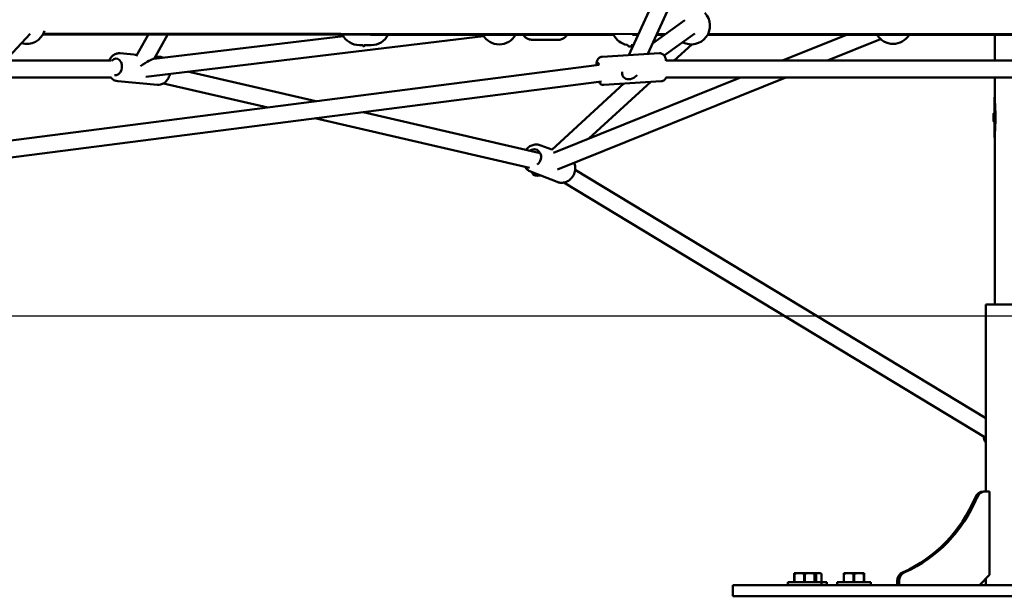
# Model space of a CAD drawing. Units: millimetres. Extents: x -9928 to 49708, y 76048 to 98165.
# Drawn here: x 28323 to 29375, y 77059 to 77676 of the extents above; entities that cross this region are included whole.
import ezdxf

# ---------------------------------------------------------------- set-up
doc = ezdxf.new("R2010")
doc.units = ezdxf.units.MM
doc.layers.add('MD_Visible', color=7, linetype='Continuous', lineweight=50)
doc.styles.get("Standard").update_dxf_attribs({"font": 'arial.ttf'})
doc.dimstyles.new('asd', dxfattribs={"dimtxt": 300, "dimasz": 100, "dimexe": 1.25, "dimexo": 0.625, "dimgap": 80, "dimtad": 1, "dimdec": 0, "dimlfac": 0.1, "dimrnd": 5, "dimtxsty": 'Standard', "dimcen": 0, "dimadec": 0, "dimazin": 0, "dimtfac": 1, "dimtdec": 0, "dimtmove": 2, "dimatfit": 3, "dimfxl": 1, "dimarcsym": 0})

# ---------------------------------------------------------------- blocks, each defined once
blk = doc.blocks.new('CustomObjectsInViewport4_0')
at = {"layer": 'MD_Visible', "extrusion": (0, 1, 0)}
for p, q in [((5236.1, 11705.9), (5039.6, 11276.2)), ((5252.5, 11698.4), (5059.9, 11277.5)), ((5065.1, 11288.8), (5099.6, 11313.8)), ((4287.4, 11179.4), (4399.7, 11299)), ((4413.3, 11298.2), (4735.1, 11298)), ((5024.2, 11298), (4413.4, 11298.4)), ((5049.9, 11298.7), (4413.9, 11299.3)), ((4525.9, 11298.1), (4513.1, 11275.1)), ((4523.2, 11253.2), (4884.4, 11296.6)), ((4531.7, 11272.4), (4734.5, 11296.7)), ((4546.4, 11298.1), (4532.2, 11272.4)), ((4763.5, 11298), (5023.4, 11298)), ((5049.5, 11298), (5043.6, 11298)), ((5069.3, 11298), (5077.7, 11298)), ((5078.2, 11298.4), (5069.4, 11298.3)), ((5078.7, 11298.7), (5069.6, 11298.7)), ((5077.6, 11275.7), (5110.1, 11299.3)), ((5123.8, 11298), (5877.9, 11298)), ((5877.6, 11298.6), (5124.2, 11298.6)), ((5203.9, 11270.4), (5272.3, 11298)), ((5431, 11270.4), (5431, 11298)), ((4755.3, 11287), (4751.6, 11287)), ((4755.3, 11287), (4755.5, 11286.4)), ((4764.3, 11286.9), (4756.7, 11287)), ((4757.1, 11286.2), (4757.4, 11287)), ((4964, 11292.6), (4936.4, 11292.6)), ((5042.2, 11287), (5042.5, 11287)), ((5106.9, 11287.7), (5088, 11270.4)), ((5252.1, 11270.4), (5308.9, 11293.3)), ((4495.9, 11278.2), (4514, 11276.6)), ((4533.6, 11274.9), (4538.4, 11274.4)), ((5072.6, 11278.3), (5011, 11274.5)), ((5008, 11266), (4292, 11173.8)), ((4372.8, 11270.4), (4486.1, 11270.4)), ((5922.2, 11270.4), (5079.6, 11270.4)), ((4568, 11258.6), (4705, 11227)), ((5046.3, 11252.9), (5046.9, 11253.4)), ((5010.5, 11248.2), (4293.3, 11155.8)), ((4355.9, 11252.4), (4486.3, 11252.4)), ((4493.3, 11248.4), (4535.7, 11244.6)), ((4542.2, 11246.1), (4653.6, 11220.4)), ((5034.5, 11245.9), (4957.2, 11175.1)), ((4959, 11171.8), (5159.2, 11252.4)), ((4963.3, 11154.1), (5207.4, 11252.4)), ((5063.1, 11247.6), (4997, 11187.1)), ((5074.4, 11248.3), (5012.8, 11244.5)), ((5922.5, 11252.4), (5079.3, 11252.4)), ((5431, 11227.5), (5431, 11252.4)), ((5430.6, 11227.5), (5430.6, 11214.5)), ((4755.5, 11215.3), (4944.8, 11171.6)), ((5430.6, 11214.5), (5430.7, 11214.5)), ((4704.1, 11208.7), (4933.4, 11155.8)), ((5430.6, 11205), (5430.6, 11191.9)), ((5430.6, 11205), (5430.7, 11205)), ((5431, 11009.7), (5431, 11191.9)), ((4945.5, 11179.8), (4957.2, 11175.2)), ((4934.5, 11151.8), (4963, 11140.7)), ((4982.3, 11153.8), (5421.4, 10888.1)), ((4970.2, 11140), (5421.4, 10867.1)), ((5580.4, 11009.7), (5421.4, 11009.7)), ((5421.4, 10809.7), (5421.4, 11009.7)), ((5409.8, 10803.1), (5411.9, 10803.1)), ((5418.9, 10809.7), (5421, 10809.7)), ((5421, 10809.7), (5425.1, 10809.7)), ((5425.1, 10809.7), (5425.1, 10720.7)), ((5219.1, 10722.4), (5216.6, 10722.4)), ((5216.6, 10721.4), (5216.6, 10712.9)), ((5216.9, 10721.4), (5216.6, 10721.4)), ((5216.9, 10712.9), (5216.9, 10721.4)), ((5219.1, 10722.4), (5225, 10722.4)), ((5230.1, 10722.4), (5225, 10722.4)), ((5227.2, 10721.4), (5227.2, 10712.9)), ((5227.9, 10721.4), (5227.2, 10721.4)), ((5227.9, 10712.9), (5227.9, 10721.4)), ((5230.1, 10722.4), (5236, 10722.4)), ((5238.6, 10722.4), (5236, 10722.4)), ((5238.2, 10721.4), (5238.2, 10712.9)), ((5238.6, 10721.4), (5238.2, 10721.4)), ((5241.1, 10722.4), (5238.6, 10722.4)), ((5238.6, 10712.9), (5238.6, 10721.4)), ((5239.1, 10721.4), (5239.1, 10712.9)), ((5239.8, 10721.4), (5239.1, 10721.4)), ((5239.8, 10712.9), (5239.8, 10721.4)), ((5241.1, 10722.4), (5244.4, 10722.4)), ((5244.7, 10722.4), (5244.4, 10722.4)), ((5244.7, 10722.4), (5245.7, 10721.4)), ((5245.7, 10721.4), (5245.7, 10712.9)), ((5245.7, 10721.4), (5245.7, 10721.4)), ((5245.7, 10712.9), (5245.7, 10721.4)), ((5272, 10722.4), (5269.4, 10722.4)), ((5269.4, 10721.4), (5269.4, 10712.9)), ((5269.7, 10721.4), (5269.4, 10721.4)), ((5269.7, 10712.9), (5269.7, 10721.4)), ((5272, 10722.4), (5277.8, 10722.4)), ((5283, 10722.4), (5277.8, 10722.4)), ((5280, 10721.4), (5280, 10712.9)), ((5280.7, 10721.4), (5280, 10721.4)), ((5280.7, 10712.9), (5280.7, 10721.4)), ((5283, 10722.4), (5288.8, 10722.4)), ((5291.4, 10722.4), (5288.8, 10722.4)), ((5291, 10721.4), (5291, 10712.9)), ((5291.4, 10721.4), (5291, 10721.4)), ((5291.4, 10712.9), (5291.4, 10721.4)), ((5332.8, 10723.4), (5334.9, 10723.4)), ((5425.1, 10720.7), (5414.5, 10709.7)), ((5421.4, 10709.7), (5421.4, 10716.8)), ((5150.9, 10709.7), (5186.9, 10709.7)), ((5150.9, 10697.7), (5150.9, 10709.7)), ((5814.9, 10709.7), (5186.9, 10709.7)), ((5245.6, 10712.9), (5209.6, 10712.9)), ((5209.6, 10712.9), (5209.6, 10709.7)), ((5245.6, 10712.9), (5245.6, 10709.7)), ((5251.2, 10712.9), (5245.6, 10712.9)), ((5251.2, 10712.9), (5251.2, 10709.7)), ((5298.4, 10712.9), (5262.4, 10712.9)), ((5262.4, 10712.9), (5262.4, 10709.7)), ((5298.4, 10712.9), (5298.4, 10709.7)), ((5326.5, 10714), (5326.5, 10709.7)), ((5328.6, 10709.7), (5328.6, 10714)), ((5186.9, 10697.7), (5150.9, 10697.7)), ((5186.9, 10697.7), (5814.9, 10697.7))]:
    blk.add_line(p, q, dxfattribs=at)
at = {"layer": 'MD_Visible', "extrusion": (1.22465e-16, 0, -1)}
for centre, start, end in [((-5106.4, 11307.7), 136.1397, 297.2537), ((-4396, 11308.3), 197.9593, 286.4218), ((-4751.6, 11307), 270.0473, 333.3036), ((-4764.3, 11306.9), 206.7269, 270.0473), ((-4901.1, 11307.7), 209.0609, 330.9391), ((-5041.3, 11306.9), 279.9226, 333.3195), ((-5322.2, 11308.3), 211.1613, 328.8387), ((-5042.2, 11307), 263.3723, 269.3661)]:
    blk.add_arc(centre, 20, start, end, dxfattribs=at)
for centre, major_axis, ratio, start_param, end_param in [((4758, 11307), (1.8, 21.5), 0.128384, 3.130906, 3.515804), ((4758, 11307), (1.8, 21.5), 0.128384, 2.855434, 3.130906), ((4491.2, 11263.6), (0.8, 8.96), 0.736157, -0.793537, 3.230054), ((5007, 11259.2), (-0.55, 8.98), 0.199317, -0.755901, 0.729277), ((5430.7, 11209.7), (0, 4.75), 0.036579, 0, 3.141593), ((4954.2, 11160.2), (17.3, 10.9), 0.410285, 3.202779, 3.354987), ((4954.2, 11160.2), (17.3, 10.9), 0.410285, 2.341438, 3.202779), ((5273.2, 10864.9), (0, 154.4), 0.965926, 1.982562, 2.729827), ((5421, 10799.7), (0, 10), 0.965926, -1.223181, 0), ((5338.2, 10714), (0, 10), 0.965926, -1.570796, -0.347615)]:
    blk.add_ellipse(centre, major_axis=major_axis, ratio=ratio, start_param=start_param, end_param=end_param, dxfattribs=at)
at = {"layer": 'MD_Visible'}
for centre, major_axis, ratio, start_param, end_param in [((5041.8, 11307), (1.2, 21.5), 0.337429, 2.73707, 3.160862), ((5041.8, 11307), (1.2, 21.5), 0.337429, 3.160862, 3.54397), ((5042.7, 11261.4), (7.75, 9.48), 0.713235, 2.389339, 3.135915), ((5042.7, 11261.4), (7.75, 9.48), 0.713235, 3.135915, 4.587447), ((5275.2, 10864.9), (0, 154.4), 0.965926, 3.553358, 4.300623), ((5418.9, 10799.7), (0, 10), 0.965926, 0, 1.223181), ((5336.1, 10714), (0, 10), 0.965926, 0.347615, 1.570796)]:
    blk.add_ellipse(centre, major_axis=major_axis, ratio=ratio, start_param=start_param, end_param=end_param, dxfattribs=at)
at = {"layer": 'MD_Visible', "extrusion": (1.22465e-16, -2.46519e-32, -1)}
blk.add_ellipse((4515.8, 11261.4), major_axis=(16.2, 10.9), ratio=0.083064, start_param=4.880055, end_param=6.122422, dxfattribs=at)
at = {"layer": 'MD_Visible', "extrusion": (1.22465e-16, 6.16298e-33, -1)}
blk.add_ellipse((4937.8, 11166.7), major_axis=(3.29, 8.38), ratio=0.874605, start_param=-0.906488, end_param=2.220076, dxfattribs=at)
at = {"layer": 'MD_Visible'}
for points, knots in [([(4936.4, 11292.6), (4935.1, 11292.6), (4933.9, 11292.9), (4931.4, 11293.7), (4930.3, 11294.4), (4928.3, 11296), (4927.4, 11296.9), (4926.7, 11298)], [4.7129451, 4.7129451, 4.7129451, 4.7129451, 4.9821605, 4.9821605, 5.2627232, 5.2627232, 5.5370946, 5.5370946, 5.5370946, 5.5370946]), ([(4964, 11292.6), (4965.3, 11292.6), (4966.6, 11292.8), (4969, 11293.7), (4970.1, 11294.3), (4972.2, 11296), (4973, 11296.9), (4973.8, 11298)], [1.5702402, 1.5702402, 1.5702402, 1.5702402, 1.8394556, 1.8394556, 2.1200183, 2.1200183, 2.3993895, 2.3993895, 2.3993895, 2.3993895]), ([(4495.9, 11278.2), (4494.7, 11278.3), (4493.5, 11278.2), (4491.1, 11277.6), (4489.9, 11277), (4487.7, 11275.6), (4486.7, 11274.6), (4485.1, 11272.6), (4484.4, 11271.5), (4483.9, 11270.4)], [4.403181, 4.403181, 4.403181, 4.403181, 4.664299, 4.664299, 4.938412, 4.938412, 5.245453, 5.245453, 5.516108, 5.516108, 5.516108, 5.516108]), ([(5011, 11274.5), (5010.3, 11274.4), (5009.7, 11274.3), (5008.7, 11273.8), (5008.2, 11273.5), (5007.3, 11272.8), (5007, 11272.5), (5006.4, 11271.6), (5006.1, 11271.1), (5005.5, 11269.7), (5005.3, 11268.8), (5005.1, 11267.1), (5005, 11266.4), (5004.9, 11265.6)], [1.8266824, 1.8266824, 1.8266824, 1.8266824, 1.8945118, 1.8945118, 1.9691983, 1.9691983, 2.0651487, 2.0651487, 2.2092338, 2.2092338, 2.533969, 2.533969, 2.7769923, 2.7769923, 2.7769923, 2.7769923]), ([(5072.6, 11278.3), (5073.2, 11278.3), (5073.8, 11278.2), (5074.9, 11277.9), (5075.4, 11277.7), (5076.4, 11277.1), (5076.7, 11276.7), (5077.5, 11275.9), (5077.8, 11275.5), (5078.5, 11274.2), (5078.8, 11273.3), (5079.3, 11271.7), (5079.5, 11271), (5079.6, 11270.2)], [4.4565029, 4.4565029, 4.4565029, 4.4565029, 4.5243323, 4.5243323, 4.5990188, 4.5990188, 4.6949693, 4.6949693, 4.8390544, 4.8390544, 5.1637896, 5.1637896, 5.4027222, 5.4027222, 5.4027222, 5.4027222]), ([(4549.1, 11256.3), (4548.9, 11255.5), (4548.7, 11254.8), (4547.9, 11252.5), (4547.2, 11251), (4545.3, 11248.4), (4544.2, 11247.3), (4541.7, 11245.7), (4540.4, 11245.1), (4537.9, 11244.5), (4536.8, 11244.5), (4535.7, 11244.6)], [3.604556, 3.604556, 3.604556, 3.604556, 3.781847, 3.781847, 4.140497, 4.140497, 4.484697, 4.484697, 4.791957, 4.791957, 5.021597, 5.021597, 5.021597, 5.021597]), ([(4485.8, 11252.4), (4486, 11252.1), (4486.3, 11251.8), (4487.6, 11250.5), (4488.8, 11249.7), (4491.1, 11248.7), (4492.2, 11248.4), (4493.3, 11248.4)], [6.9153102, 6.9153102, 6.9153102, 6.9153102, 7.0078735, 7.0078735, 7.3151337, 7.3151337, 7.5447737, 7.5447737, 7.5447737, 7.5447737]), ([(5007.3, 11247.8), (5007.6, 11247.3), (5007.9, 11246.8), (5008.7, 11246), (5009, 11245.8), (5009.8, 11245.2), (5010.5, 11244.8), (5011.8, 11244.5), (5012.3, 11244.5), (5012.8, 11244.5)], [4.5785242, 4.5785242, 4.5785242, 4.5785242, 4.741892, 4.741892, 4.8099691, 4.8099691, 4.9119744, 4.9119744, 4.968275, 4.968275, 4.968275, 4.968275]), ([(5079.5, 11252.4), (5079.3, 11251.8), (5079, 11251.3), (5078.3, 11250.3), (5078.1, 11250), (5077.3, 11249.3), (5076.7, 11248.9), (5075.4, 11248.5), (5074.9, 11248.4), (5074.4, 11248.3)], [7.1867255, 7.1867255, 7.1867255, 7.1867255, 7.3717125, 7.3717125, 7.4397896, 7.4397896, 7.541795, 7.541795, 7.5980956, 7.5980956, 7.5980956, 7.5980956]), ([(5431.2, 11209.7), (5431.2, 11210.2), (5431.2, 11210.7), (5431.2, 11212.6), (5431.2, 11213.9), (5431, 11218.1), (5430.9, 11220.8), (5430.7, 11224.5), (5430.7, 11225.7), (5430.6, 11228.3), (5430.7, 11229.5), (5430.8, 11231.5), (5430.9, 11232.2), (5431, 11232.9)], [-28.585456, -28.585456, -28.585456, -28.585456, -28.43656, -28.43656, -28.026882, -28.026882, -27.126062, -27.126062, -26.624407, -26.624407, -26.027324, -26.027324, -25.614081, -25.614081, -25.614081, -25.614081]), ([(5431, 11227.5), (5431, 11226.8), (5431.1, 11226), (5431.2, 11222.8), (5431.3, 11220.1), (5431.5, 11216.4), (5431.5, 11215.8), (5431.6, 11214.4), (5431.6, 11213.7), (5431.6, 11212), (5431.6, 11210.8), (5431.6, 11209.7)], [22.603996, 22.603996, 22.603996, 22.603996, 22.932205, 22.932205, 23.894853, 23.894853, 24.111457, 24.111457, 24.314368, 24.314368, 24.65133, 24.65133, 24.65133, 24.65133]), ([(5430.6, 11205), (5430.5, 11205), (5430.4, 11205), (5430.2, 11205), (5430.1, 11205.1), (5429.9, 11205.2), (5429.9, 11205.3), (5429.8, 11205.4), (5429.7, 11205.4), (5429.7, 11205.5), (5429.7, 11205.6), (5429.6, 11205.7), (5429.6, 11205.7), (5429.6, 11205.8), (5429.6, 11205.8), (5429.5, 11206.1), (5429.5, 11206.2), (5429.5, 11206.7), (5429.5, 11207), (5429.5, 11207.7), (5429.5, 11208.1), (5429.5, 11208.9), (5429.5, 11209.3), (5429.5, 11210.1), (5429.5, 11210.5), (5429.5, 11211.3), (5429.5, 11211.7), (5429.5, 11212.3), (5429.5, 11212.6), (5429.5, 11213.1), (5429.5, 11213.3), (5429.6, 11213.6), (5429.6, 11213.6), (5429.6, 11213.8), (5429.6, 11213.8), (5429.7, 11213.9), (5429.7, 11213.9), (5429.8, 11214.1), (5429.9, 11214.2), (5430.1, 11214.3), (5430.2, 11214.4), (5430.4, 11214.5), (5430.5, 11214.5), (5430.6, 11214.5)], [5.710323, 5.710323, 5.710323, 5.710323, 5.722139, 5.722139, 5.735153, 5.735153, 5.752012, 5.752012, 5.775515, 5.775515, 5.804971, 5.804971, 5.844075, 5.844075, 5.917798, 5.917798, 6.272615, 6.272615, 6.630115, 6.630115, 6.95854, 6.95854, 7.282513, 7.282513, 7.605591, 7.605591, 7.929576, 7.929576, 8.257936, 8.257936, 8.609354, 8.609354, 8.730635, 8.730635, 8.76011, 8.76011, 8.797833, 8.797833, 8.82495, 8.82495, 8.842627, 8.842627, 8.851916, 8.851916, 8.851916, 8.851916]), ([(5431, 11186.5), (5430.9, 11187.2), (5430.8, 11188), (5430.7, 11189.9), (5430.6, 11191.2), (5430.7, 11193.7), (5430.7, 11195), (5430.9, 11198.7), (5431, 11201.3), (5431.2, 11205.5), (5431.2, 11206.9), (5431.2, 11208.7), (5431.2, 11209.2), (5431.2, 11209.7)], [-2.979965, -2.979965, -2.979965, -2.979965, -2.559427, -2.559427, -1.961768, -1.961768, -1.459326, -1.459326, -0.556801, -0.556801, -0.146305, -0.146305, 0, 0, 0, 0]), ([(5431.6, 11209.7), (5431.6, 11208.6), (5431.6, 11207.5), (5431.6, 11205.7), (5431.6, 11205), (5431.5, 11203.7), (5431.5, 11203), (5431.3, 11199.3), (5431.2, 11196.6), (5431.1, 11193.4), (5431, 11192.6), (5431, 11191.9)], [0, 0, 0, 0, 0.338513, 0.338513, 0.541299, 0.541299, 0.75784, 0.75784, 1.720222, 1.720222, 2.045298, 2.045298, 2.045298, 2.045298]), ([(4945.5, 11179.8), (4944.2, 11180.3), (4942.8, 11180.6), (4939.9, 11180.7), (4938.5, 11180.5), (4935.6, 11179.7), (4934.3, 11179), (4931.8, 11177.3), (4930.7, 11176.3), (4929.7, 11175.1)], [4.134063, 4.134063, 4.134063, 4.134063, 4.429244, 4.429244, 4.729909, 4.729909, 5.044001, 5.044001, 5.358572, 5.358572, 5.358572, 5.358572]), ([(4981.2, 11161.4), (4981.6, 11160.6), (4981.8, 11159.8), (4982.4, 11157.4), (4982.5, 11155.8), (4982.2, 11152.6), (4981.8, 11151), (4980.6, 11148), (4979.8, 11146.6), (4977.7, 11144), (4976.5, 11142.9), (4973.9, 11141.2), (4972.4, 11140.6), (4969.4, 11139.8), (4967.9, 11139.7), (4965.2, 11140), (4964.1, 11140.2), (4963, 11140.7)], [2.879667, 2.879667, 2.879667, 2.879667, 3.05906, 3.05906, 3.387683, 3.387683, 3.725971, 3.725971, 4.067339, 4.067339, 4.405331, 4.405331, 4.732964, 4.732964, 5.045168, 5.045168, 5.290715, 5.290715, 5.290715, 5.290715]), ([(4928.4, 11156.9), (4928.4, 11156.9), (4928.4, 11156.9), (4929.2, 11155.6), (4930.3, 11154.5), (4932.4, 11152.9), (4933.4, 11152.3), (4934.5, 11151.8)], [6.7111906, 6.7111906, 6.7111906, 6.7111906, 6.7179043, 6.7179043, 7.0301089, 7.0301089, 7.2756557, 7.2756557, 7.2756557, 7.2756557]), ([(5419.1, 10868.5), (5419.2, 10867.6), (5419.3, 10866.7), (5420, 10864.4), (5420.6, 10863), (5421.4, 10861.7)], [6.8247523, 6.8247523, 6.8247523, 6.8247523, 7.0134477, 7.0134477, 7.3171727, 7.3171727, 7.3171727, 7.3171727])]:
    blk.add_open_spline(points, degree=3, knots=knots, dxfattribs=at)
blk.add_open_spline([(4538.4, 11274.4), (4539.6, 11274.3), (4540.7, 11274), (4541.8, 11273.6)], degree=3, dxfattribs=at)
for points, weights in [([(5216.6, 10722.4), (5216.6, 10722.1), (5216.6, 10721.4)], [1, 1.00584268961, 1]), ([(5216.9, 10721.4), (5218.1, 10722.1), (5219.1, 10722.4)], [1, 1.00584268961, 1]), ([(5225, 10722.4), (5226, 10722.1), (5227.2, 10721.4)], [1, 1.00584268961, 1]), ([(5227.9, 10721.4), (5229.1, 10722.1), (5230.1, 10722.4)], [1, 1.00584268961, 1]), ([(5236, 10722.4), (5237, 10722.1), (5238.2, 10721.4)], [1, 1.00584268961, 1]), ([(5238.6, 10721.4), (5238.6, 10722.1), (5238.6, 10722.4)], [1, 1.00584268961, 1]), ([(5238.6, 10721.7), (5238.8, 10721.6), (5239.1, 10721.4)], [1.00201942582, 1.00129813306, 1]), ([(5239.8, 10721.4), (5240.4, 10722.1), (5241.1, 10722.4)], [1, 1.00584268961, 1]), ([(5244.4, 10722.4), (5245, 10722.1), (5245.7, 10721.4)], [1, 1.00584268961, 1]), ([(5269.4, 10722.4), (5269.4, 10722.1), (5269.4, 10721.4)], [1, 1.00584268961, 1]), ([(5269.7, 10721.4), (5270.9, 10722.1), (5272, 10722.4)], [1, 1.00584268961, 1]), ([(5277.8, 10722.4), (5278.9, 10722.1), (5280, 10721.4)], [1, 1.00584268961, 1]), ([(5280.7, 10721.4), (5281.9, 10722.1), (5283, 10722.4)], [1, 1.00584268961, 1]), ([(5288.8, 10722.4), (5289.9, 10722.1), (5291, 10721.4)], [1, 1.00584268961, 1]), ([(5291.4, 10721.4), (5291.4, 10722.1), (5291.4, 10722.4)], [1, 1.00584268961, 1])]:
    blk.add_rational_spline(points, weights, degree=2, dxfattribs=at)
blk = doc.blocks.new('*D35')
at = {"color": 0, "lineweight": -2, "transparency": 16777216}
for p, q in [((25852, 77359.9), (25852, 81772.6)), ((25952, 81771.3), (32918.6, 81771.3)), ((33018.6, 77359.9), (33018.6, 81772.6))]:
    blk.add_line(p, q, dxfattribs=at)
at = {"color": 0, "transparency": 16777216}
for points in [[(25952, 81788), (25952, 81754.7), (25852, 81771.3)], [(32918.6, 81788), (32918.6, 81754.7), (33018.6, 81771.3)]]:
    blk.add_solid(points, dxfattribs=at)
at = {"layer": 'Defpoints', "color": 0, "transparency": 16777216}
for p in [(33018.6, 81771.3), (25852, 77359.3), (33018.6, 77359.3)]:
    blk.add_point(p, dxfattribs=at)
at = {"color": 0, "transparency": 16777216, "insert": (29435.3, 82004.5), "char_height": 300, "attachment_point": 5}
blk.add_mtext('715', dxfattribs=at)
blk = doc.blocks.new('*D31')
at = {"color": 0, "lineweight": -2, "transparency": 16777216}
for p, q in [((29434.7, 81417.3), (22973.9, 81417.3)), ((22975.1, 77159.3), (22975.1, 81317.3)), ((24230.3, 77059.3), (22973.9, 77059.3))]:
    blk.add_line(p, q, dxfattribs=at)
at = {"color": 0, "transparency": 16777216}
for points in [[(22958.5, 81317.3), (22991.8, 81317.3), (22975.1, 81417.3)], [(22958.5, 77159.3), (22991.8, 77159.3), (22975.1, 77059.3)]]:
    blk.add_solid(points, dxfattribs=at)
at = {"layer": 'Defpoints', "color": 0, "transparency": 16777216}
for p in [(22975.1, 81417.3), (29435.3, 81417.3), (24231, 77059.3)]:
    blk.add_point(p, dxfattribs=at)
at = {"color": 0, "transparency": 16777216, "insert": (22741.9, 79238.3), "char_height": 300, "attachment_point": 5, "rotation": 90}
blk.add_mtext('435', dxfattribs=at)

msp = doc.modelspace()

# ---------------------------------------------------------------- linework, layer by layer
msp.add_line((24231, 77359.3), (34639.5, 77359.3))

# ---------------------------------------------------------------- block references
at = {"layer": 'MD_Visible'}
msp.add_blockref('CustomObjectsInViewport4_0', (23934.4, 66361.6), dxfattribs=at)

# ---------------------------------------------------------------- dimensions: what is measured, and where the dimension line sits
dim = msp.add_linear_dim(base=(33018.6, 81771.3), p1=(25852, 77359.3), p2=(33018.6, 77359.3), dimstyle='asd')
dim.commit()
dim.dimension.update_dxf_attribs({"geometry": '*D35', "text_midpoint": (29435.3, 82004.5)})
dim = msp.add_linear_dim(base=(22975.1, 81417.3), p1=(24231, 77059.3), p2=(29435.3, 81417.3), angle=90, dimstyle='asd')
dim.commit()
dim.dimension.update_dxf_attribs({"geometry": '*D31', "text_midpoint": (22741.9, 79238.3)})

doc.saveas('drawing.dxf')
